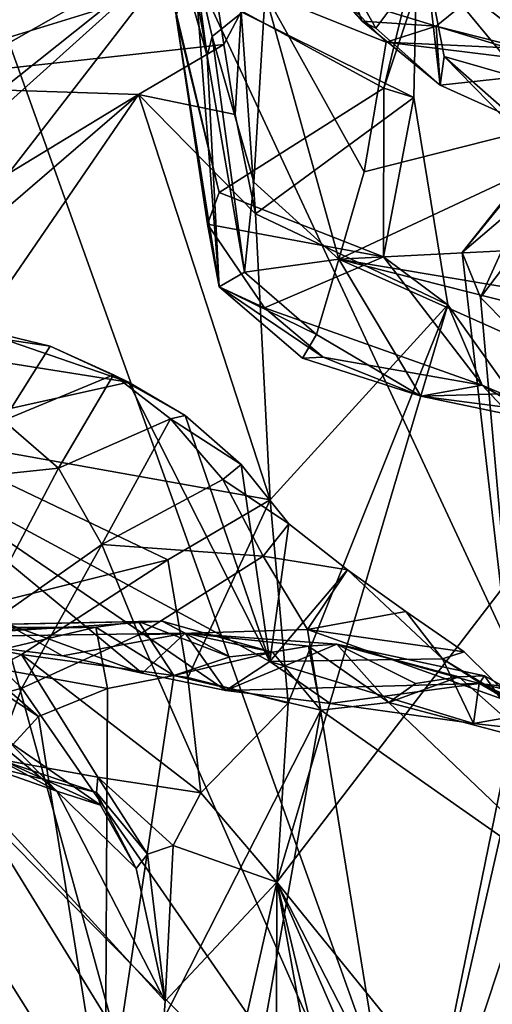
# Model space of a CAD drawing. Units: metres. Extents: x 25.31 to 27.23, y -1.55 to 1.6.
# Drawn here: x 26.07 to 26.2, y -1 to -0.73 of the extents above; entities that cross this region are included whole.
import ezdxf

# ---------------------------------------------------------------- set-up
doc = ezdxf.new("R2010")
doc.units = ezdxf.units.M

msp = doc.modelspace()

# ---------------------------------------------------------------- linework, layer by layer
at = {"layer": '1'}
for points in [[(25.86462, -0.16194, 7.3377), (26.00442, -1.02651, 7.35931), (26.19193, -1.35134, 7.3672)], [(25.86462, -0.16194, 7.3377), (26.19193, -1.35134, 7.3672), (26.28776, -1.34482, 7.36785)], [(25.86462, -0.16194, 7.3377), (26.28776, -1.34482, 7.36785), (26.41026, -1.334, 7.36783)], [(25.86462, -0.16194, 7.3377), (26.41026, -1.334, 7.36783), (26.68605, -1.25884, 7.36252)], [(26.38061, -0.23038, 7.33752), (25.86462, -0.16194, 7.3377), (27.00687, -0.9371, 7.35529)], [(25.86462, -0.16194, 7.3377), (26.68605, -1.25884, 7.36252), (27.00687, -0.9371, 7.35529)], [(25.96729, -0.61527, 8.32528), (26.11927, -0.70428, 8.35596), (25.99787, -0.80103, 8.42022)], [(25.99975, -0.64946, 8.42478), (26.06449, -0.73537, 8.39485), (26.10082, -0.64572, 8.36716)], [(26.06449, -0.73537, 8.39485), (26.11927, -0.70428, 8.35596), (26.10082, -0.64572, 8.36716)], [(26.31047, -0.7413, 10.76022), (26.18624, -0.70991, 10.61433), (26.27998, -0.65656, 10.70119)], [(26.12464, -0.73655, 10.44964), (26.10439, -0.66481, 10.4669), (26.11557, -0.68573, 10.50597)], [(26.12464, -0.73655, 10.44964), (26.1208, -0.70799, 10.40708), (26.10439, -0.66481, 10.4669)], [(26.02495, -0.74483, 10.08436), (26.00282, -0.68518, 10.07649), (26.11699, -0.67477, 10.11342)], [(26.02495, -0.74483, 10.08436), (26.11699, -0.67477, 10.11342), (26.1264, -0.71358, 10.12307)], [(26.12604, -0.73116, 10.48046), (26.12464, -0.73655, 10.44964), (26.11557, -0.68573, 10.50597)], [(26.14098, -0.71903, 10.50891), (26.12604, -0.73116, 10.48046), (26.11557, -0.68573, 10.50597)], [(26.16829, -0.72685, 10.56476), (26.16247, -0.71998, 10.54034), (26.13594, -0.69218, 10.54911)], [(26.16829, -0.72685, 10.56476), (26.13594, -0.69218, 10.54911), (26.16246, -0.71161, 10.58208)], [(25.99787, -0.80103, 8.42022), (26.11927, -0.70428, 8.35596), (26.04781, -0.79674, 8.396)], [(26.11927, -0.70428, 8.35596), (26.0377, -0.77756, 8.40186), (26.04781, -0.79674, 8.396)], [(26.0377, -0.77756, 8.40186), (26.11927, -0.70428, 8.35596), (26.06449, -0.73537, 8.39485)], [(26.13429, -0.72416, 10.14431), (26.18372, -0.70715, 10.25461), (26.1829, -0.74838, 10.24169)], [(26.1829, -0.74838, 10.24169), (26.18372, -0.70715, 10.25461), (26.17444, -0.74567, 10.27125)], [(26.17444, -0.74567, 10.27125), (26.18372, -0.70715, 10.25461), (26.18338, -0.71887, 10.27298)], [(26.12802, -0.80176, 10.36315), (26.1159, -0.72549, 10.34297), (26.1208, -0.70799, 10.40708)], [(26.12802, -0.80176, 10.36315), (26.1208, -0.70799, 10.40708), (26.12464, -0.73655, 10.44964)], [(26.16246, -0.71161, 10.58208), (26.18624, -0.70991, 10.61433), (26.17216, -0.72878, 10.58616)], [(26.17216, -0.72878, 10.58616), (26.18624, -0.70991, 10.61433), (26.19032, -0.74483, 10.59198)], [(26.19032, -0.74483, 10.59198), (26.18624, -0.70991, 10.61433), (26.19137, -0.73678, 10.61401)], [(26.19137, -0.73678, 10.61401), (26.18624, -0.70991, 10.61433), (26.21366, -0.74319, 10.64282)], [(26.21366, -0.74319, 10.64282), (26.18624, -0.70991, 10.61433), (26.23723, -0.74891, 10.67196)], [(26.23723, -0.74891, 10.67196), (26.18624, -0.70991, 10.61433), (26.31047, -0.7413, 10.76022)], [(26.1159, -0.72549, 10.34297), (26.12807, -0.77509, 10.29823), (26.11299, -0.71229, 10.33044)], [(26.11299, -0.71229, 10.33044), (26.12807, -0.77509, 10.29823), (26.17444, -0.74567, 10.27125)], [(26.11299, -0.71229, 10.33044), (26.17444, -0.74567, 10.27125), (26.18338, -0.71887, 10.27298)], [(26.16829, -0.72685, 10.56476), (26.16246, -0.71161, 10.58208), (26.17216, -0.72878, 10.58616)], [(26.12933, -0.7334, 10.12616), (26.02495, -0.74483, 10.08436), (26.1264, -0.71358, 10.12307)], [(26.12933, -0.7334, 10.12616), (26.1264, -0.71358, 10.12307), (26.13429, -0.72416, 10.14431)], [(26.20922, -0.73438, 10.51499), (26.1892, -0.72824, 10.54961), (26.20713, -0.71355, 10.5334)], [(26.1892, -0.72824, 10.54961), (26.23534, -0.73997, 10.56896), (26.20713, -0.71355, 10.5334)], [(26.13778, -0.77218, 10.46062), (26.12604, -0.73116, 10.48046), (26.14098, -0.71903, 10.50891)], [(26.13778, -0.77218, 10.46062), (26.14098, -0.71903, 10.50891), (26.16176, -0.79393, 10.45941)], [(26.17505, -0.73277, 10.50945), (26.14098, -0.71903, 10.50891), (26.16247, -0.71998, 10.54034)], [(26.16176, -0.79393, 10.45941), (26.14098, -0.71903, 10.50891), (26.16892, -0.76929, 10.4849)], [(26.14098, -0.71903, 10.50891), (26.17505, -0.73277, 10.50945), (26.16892, -0.76929, 10.4849)], [(26.17505, -0.73277, 10.50945), (26.16247, -0.71998, 10.54034), (26.1892, -0.72824, 10.54961)], [(26.16247, -0.71998, 10.54034), (26.16829, -0.72685, 10.56476), (26.1892, -0.72824, 10.54961)], [(26.13259, -0.75313, 10.12918), (26.12933, -0.7334, 10.12616), (26.13429, -0.72416, 10.14431)], [(26.13259, -0.75313, 10.12918), (26.13429, -0.72416, 10.14431), (26.13827, -0.78111, 10.13315)], [(26.13827, -0.78111, 10.13315), (26.13429, -0.72416, 10.14431), (26.1829, -0.74838, 10.24169)], [(26.12802, -0.80176, 10.36315), (26.1248, -0.78407, 10.31485), (26.1159, -0.72549, 10.34297)], [(26.1159, -0.72549, 10.34297), (26.1248, -0.78407, 10.31485), (26.12807, -0.77509, 10.29823)], [(26.16829, -0.72685, 10.56476), (26.17216, -0.72878, 10.58616), (26.19032, -0.74483, 10.59198)], [(26.1892, -0.72824, 10.54961), (26.16829, -0.72685, 10.56476), (26.19032, -0.74483, 10.59198)], [(26.17505, -0.73277, 10.50945), (26.1892, -0.72824, 10.54961), (26.20922, -0.73438, 10.51499)], [(26.1892, -0.72824, 10.54961), (26.19032, -0.74483, 10.59198), (26.23534, -0.73997, 10.56896)], [(26.13523, -0.7976, 10.41573), (26.12464, -0.73655, 10.44964), (26.12604, -0.73116, 10.48046)], [(26.13523, -0.7976, 10.41573), (26.12604, -0.73116, 10.48046), (26.13778, -0.77218, 10.46062)], [(26.16892, -0.76929, 10.4849), (26.17505, -0.73277, 10.50945), (26.26778, -0.74416, 10.51424)], [(26.26778, -0.74416, 10.51424), (26.17505, -0.73277, 10.50945), (26.20922, -0.73438, 10.51499)], [(26.10532, -0.74746, 10.11281), (26.02495, -0.74483, 10.08436), (26.12933, -0.7334, 10.12616)], [(26.10532, -0.74746, 10.11281), (26.12933, -0.7334, 10.12616), (26.13259, -0.75313, 10.12918)], [(26.12802, -0.80176, 10.36315), (26.12464, -0.73655, 10.44964), (26.13523, -0.7976, 10.41573)], [(26.19032, -0.74483, 10.59198), (26.19137, -0.73678, 10.61401), (26.21146, -0.75446, 10.59978)], [(26.21146, -0.75446, 10.59978), (26.19137, -0.73678, 10.61401), (26.21676, -0.76269, 10.61754)], [(26.21676, -0.76269, 10.61754), (26.19137, -0.73678, 10.61401), (26.21366, -0.74319, 10.64282)], [(26.19032, -0.74483, 10.59198), (26.21146, -0.75446, 10.59978), (26.23534, -0.73997, 10.56896)], [(26.20982, -0.77568, 12.46767), (26.19647, -0.79201, 12.37916), (26.23512, -0.74318, 12.44631)], [(26.19647, -0.79201, 12.37916), (26.22411, -0.75795, 12.36145), (26.23512, -0.74318, 12.44631)], [(26.03714, -0.78896, 10.08878), (26.02495, -0.74483, 10.08436), (26.10532, -0.74746, 10.11281)], [(26.12807, -0.77509, 10.29823), (26.17429, -0.79326, 10.2729), (26.17444, -0.74567, 10.27125)], [(26.16176, -0.79393, 10.45941), (26.16892, -0.76929, 10.4849), (26.26778, -0.74416, 10.51424)], [(26.16176, -0.79393, 10.45941), (26.26778, -0.74416, 10.51424), (26.25045, -0.78945, 10.47555)], [(26.17429, -0.79326, 10.2729), (26.1829, -0.74838, 10.24169), (26.17444, -0.74567, 10.27125)], [(26.03395, -0.80893, 10.08382), (26.03714, -0.78896, 10.08878), (26.10532, -0.74746, 10.11281)], [(26.03961, -0.84338, 10.0815), (26.03395, -0.80893, 10.08382), (26.10532, -0.74746, 10.11281)], [(26.03961, -0.84338, 10.0815), (26.10532, -0.74746, 10.11281), (26.14242, -0.86174, 10.12007)], [(26.14242, -0.86174, 10.12007), (26.10532, -0.74746, 10.11281), (26.13827, -0.78111, 10.13315)], [(26.10532, -0.74746, 10.11281), (26.13259, -0.75313, 10.12918), (26.13827, -0.78111, 10.13315)], [(26.19242, -0.8068, 10.24745), (26.13827, -0.78111, 10.13315), (26.1829, -0.74838, 10.24169)], [(26.1829, -0.74838, 10.24169), (26.17429, -0.79326, 10.2729), (26.19242, -0.8068, 10.24745)], [(26.19647, -0.79201, 12.37916), (26.21431, -0.77685, 12.30304), (26.22411, -0.75795, 12.36145)], [(26.16176, -0.79393, 10.45941), (26.13523, -0.7976, 10.41573), (26.13778, -0.77218, 10.46062)], [(26.12807, -0.77509, 10.29823), (26.1248, -0.78407, 10.31485), (26.17429, -0.79326, 10.2729)], [(26.20982, -0.77568, 12.46767), (26.21399, -0.94436, 12.37767), (26.19647, -0.79201, 12.37916)], [(26.20166, -0.80469, 12.3219), (26.21431, -0.77685, 12.30304), (26.19647, -0.79201, 12.37916)], [(26.21431, -0.77685, 12.30304), (26.20166, -0.80469, 12.3219), (26.21846, -0.78259, 12.27638)], [(26.14242, -0.86174, 10.12007), (26.13827, -0.78111, 10.13315), (26.19242, -0.8068, 10.24745)], [(26.21846, -0.78259, 12.27638), (26.20166, -0.80469, 12.3219), (26.20945, -0.81265, 12.28283)], [(26.1248, -0.78407, 10.31485), (26.12802, -0.80176, 10.36315), (26.14078, -0.80768, 10.31945)], [(26.17429, -0.79326, 10.2729), (26.1248, -0.78407, 10.31485), (26.14078, -0.80768, 10.31945)], [(26.27869, -0.81353, 10.44617), (26.16176, -0.79393, 10.45941), (26.25045, -0.78945, 10.47555)], [(26.14078, -0.80768, 10.31945), (26.20208, -0.82942, 10.29236), (26.17429, -0.79326, 10.2729)], [(26.19242, -0.8068, 10.24745), (26.17429, -0.79326, 10.2729), (26.20208, -0.82942, 10.29236)], [(26.19647, -0.79201, 12.37916), (26.21399, -0.94436, 12.37767), (26.20166, -0.80469, 12.3219)], [(26.15542, -0.81515, 10.41231), (26.13523, -0.7976, 10.41573), (26.16176, -0.79393, 10.45941)], [(26.18483, -0.83252, 10.36972), (26.15542, -0.81515, 10.41231), (26.16176, -0.79393, 10.45941)], [(26.18483, -0.83252, 10.36972), (26.16176, -0.79393, 10.45941), (26.24439, -0.83089, 10.3962)], [(26.24439, -0.83089, 10.3962), (26.16176, -0.79393, 10.45941), (26.26518, -0.82011, 10.4289)], [(26.26518, -0.82011, 10.4289), (26.16176, -0.79393, 10.45941), (26.27869, -0.81353, 10.44617)], [(26.12802, -0.80176, 10.36315), (26.13523, -0.7976, 10.41573), (26.15542, -0.81515, 10.41231)], [(26.1515, -0.82179, 10.37811), (26.12802, -0.80176, 10.36315), (26.15542, -0.81515, 10.41231)], [(26.14078, -0.80768, 10.31945), (26.12802, -0.80176, 10.36315), (26.15736, -0.82156, 10.32984)], [(26.12802, -0.80176, 10.36315), (26.1515, -0.82179, 10.37811), (26.15736, -0.82156, 10.32984)], [(26.20166, -0.80469, 12.3219), (26.21399, -0.94436, 12.37767), (26.20945, -0.81265, 12.28283)], [(26.14078, -0.80768, 10.31945), (26.15736, -0.82156, 10.32984), (26.20208, -0.82942, 10.29236)], [(26.14752, -0.91912, 10.11638), (26.14242, -0.86174, 10.12007), (26.19242, -0.8068, 10.24745)], [(26.14425, -0.9696, 10.09315), (26.19242, -0.8068, 10.24745), (26.22934, -0.85855, 10.29699)], [(26.14425, -0.9696, 10.09315), (26.14752, -0.91912, 10.11638), (26.19242, -0.8068, 10.24745)], [(26.19242, -0.8068, 10.24745), (26.20208, -0.82942, 10.29236), (26.22934, -0.85855, 10.29699)], [(26.05557, -0.81246, 8.37935), (26.04385, -0.8193, 8.39376), (26.10253, -0.82862, 8.37117)], [(26.05647, -0.81484, 8.33918), (26.05557, -0.81246, 8.37935), (26.08043, -0.81841, 8.35423)], [(26.10253, -0.82862, 8.37117), (26.08043, -0.81841, 8.35423), (26.05557, -0.81246, 8.37935)], [(26.06727, -0.83938, 8.33838), (26.05647, -0.81484, 8.33918), (26.08043, -0.81841, 8.35423)], [(26.1515, -0.82179, 10.37811), (26.15542, -0.81515, 10.41231), (26.18483, -0.83252, 10.36972)], [(26.06727, -0.83938, 8.33838), (26.08043, -0.81841, 8.35423), (26.09832, -0.82651, 8.35046)], [(26.08043, -0.81841, 8.35423), (26.10253, -0.82862, 8.37117), (26.09832, -0.82651, 8.35046)], [(26.04385, -0.8193, 8.39376), (26.02742, -0.84531, 8.42867), (26.10253, -0.82862, 8.37117)], [(26.15736, -0.82156, 10.32984), (26.1515, -0.82179, 10.37811), (26.18483, -0.83252, 10.36972)], [(26.15736, -0.82156, 10.32984), (26.18483, -0.83252, 10.36972), (26.20208, -0.82942, 10.29236)], [(26.08285, -0.85287, 8.33559), (26.06727, -0.83938, 8.33838), (26.09832, -0.82651, 8.35046)], [(26.08285, -0.85287, 8.33559), (26.09832, -0.82651, 8.35046), (26.11435, -0.83894, 8.34748)], [(26.09832, -0.82651, 8.35046), (26.10253, -0.82862, 8.37117), (26.11849, -0.83802, 8.36613)], [(26.11435, -0.83894, 8.34748), (26.09832, -0.82651, 8.35046), (26.11849, -0.83802, 8.36613)], [(26.10253, -0.82862, 8.37117), (26.02742, -0.84531, 8.42867), (26.14229, -0.90739, 8.40295)], [(26.10253, -0.82862, 8.37117), (26.14229, -0.90739, 8.40295), (26.11849, -0.83802, 8.36613)], [(26.20208, -0.82942, 10.29236), (26.18483, -0.83252, 10.36972), (26.23202, -0.84243, 10.33518)], [(26.20208, -0.82942, 10.29236), (26.23202, -0.84243, 10.33518), (26.22966, -0.84592, 10.31556)], [(26.20208, -0.82942, 10.29236), (26.22966, -0.84592, 10.31556), (26.22934, -0.85855, 10.29699)], [(26.23524, -0.83908, 10.35466), (26.18483, -0.83252, 10.36972), (26.24439, -0.83089, 10.3962)], [(26.18483, -0.83252, 10.36972), (26.23524, -0.83908, 10.35466), (26.23202, -0.84243, 10.33518)], [(26.11435, -0.83894, 8.34748), (26.11849, -0.83802, 8.36613), (26.13421, -0.85182, 8.36403)], [(26.11849, -0.83802, 8.36613), (26.14229, -0.90739, 8.40295), (26.13421, -0.85182, 8.36403)], [(26.03376, -0.85799, 8.32735), (26.06727, -0.83938, 8.33838), (26.08285, -0.85287, 8.33559)], [(26.09497, -0.87437, 8.33425), (26.08285, -0.85287, 8.33559), (26.11435, -0.83894, 8.34748)], [(26.09497, -0.87437, 8.33425), (26.11435, -0.83894, 8.34748), (26.12911, -0.85599, 8.34457)], [(26.12911, -0.85599, 8.34457), (26.11435, -0.83894, 8.34748), (26.13421, -0.85182, 8.36403)], [(26.0355, -0.89805, 10.06739), (26.03961, -0.84338, 10.0815), (26.11364, -0.87872, 10.10187)], [(26.11364, -0.87872, 10.10187), (26.03961, -0.84338, 10.0815), (26.14242, -0.86174, 10.12007)], [(26.02742, -0.84531, 8.42867), (26.06744, -0.89638, 8.44996), (26.10637, -0.91059, 8.44307)], [(26.02742, -0.84531, 8.42867), (26.10637, -0.91059, 8.44307), (26.12992, -0.91556, 8.43371)], [(26.14229, -0.90739, 8.40295), (26.02742, -0.84531, 8.42867), (26.12992, -0.91556, 8.43371)], [(26.12911, -0.85599, 8.34457), (26.13421, -0.85182, 8.36403), (26.1477, -0.8685, 8.36042)], [(26.13421, -0.85182, 8.36403), (26.14229, -0.90739, 8.40295), (26.1477, -0.8685, 8.36042)], [(26.05762, -0.90071, 8.34072), (26.03376, -0.85799, 8.32735), (26.08285, -0.85287, 8.33559)], [(26.05762, -0.90071, 8.34072), (26.08285, -0.85287, 8.33559), (26.09497, -0.87437, 8.33425)], [(26.14046, -0.87761, 8.34401), (26.09497, -0.87437, 8.33425), (26.12911, -0.85599, 8.34457)], [(26.14046, -0.87761, 8.34401), (26.12911, -0.85599, 8.34457), (26.1477, -0.8685, 8.36042)], [(26.14425, -0.9696, 10.09315), (26.22934, -0.85855, 10.29699), (26.28327, -1.14125, 10.33286)], [(26.14242, -0.86174, 10.12007), (26.11924, -0.91187, 10.09456), (26.11364, -0.87872, 10.10187)], [(26.14752, -0.91912, 10.11638), (26.11924, -0.91187, 10.09456), (26.14242, -0.86174, 10.12007)], [(26.14046, -0.87761, 8.34401), (26.1477, -0.8685, 8.36042), (26.16416, -0.88154, 8.35964)], [(26.1477, -0.8685, 8.36042), (26.14229, -0.90739, 8.40295), (26.16416, -0.88154, 8.35964)], [(26.07251, -0.91483, 8.34082), (26.05762, -0.90071, 8.34072), (26.09497, -0.87437, 8.33425)], [(26.1054, -0.89978, 8.33361), (26.07251, -0.91483, 8.34082), (26.09497, -0.87437, 8.33425)], [(26.14046, -0.87761, 8.34401), (26.1054, -0.89978, 8.33361), (26.09497, -0.87437, 8.33425)], [(26.07238, -0.90534, 10.08362), (26.0355, -0.89805, 10.06739), (26.11364, -0.87872, 10.10187)], [(26.11924, -0.91187, 10.09456), (26.07238, -0.90534, 10.08362), (26.11364, -0.87872, 10.10187)], [(26.15293, -0.8983, 8.34252), (26.1054, -0.89978, 8.33361), (26.14046, -0.87761, 8.34401)], [(26.15293, -0.8983, 8.34252), (26.14046, -0.87761, 8.34401), (26.16416, -0.88154, 8.35964)], [(26.16416, -0.88154, 8.35964), (26.14229, -0.90739, 8.40295), (26.19098, -0.90662, 8.3764)], [(26.15293, -0.8983, 8.34252), (26.16416, -0.88154, 8.35964), (26.18059, -0.89327, 8.35601)], [(26.18059, -0.89327, 8.35601), (26.16416, -0.88154, 8.35964), (26.19098, -0.90662, 8.3764)], [(26.15293, -0.8983, 8.34252), (26.18059, -0.89327, 8.35601), (26.19709, -0.90463, 8.35283)], [(26.19709, -0.90463, 8.35283), (26.18059, -0.89327, 8.35601), (26.19098, -0.90662, 8.3764)], [(26.04103, -0.90046, 8.49427), (26.02234, -0.89779, 8.51525), (26.11198, -0.89598, 8.52752)], [(26.11198, -0.89598, 8.52752), (26.02234, -0.89779, 8.51525), (26.10534, -0.89611, 8.54651)], [(26.02234, -0.89779, 8.51525), (26.09332, -0.89771, 8.56589), (26.10534, -0.89611, 8.54651)], [(26.04103, -0.90046, 8.49427), (26.11198, -0.89598, 8.52752), (26.11844, -0.89938, 8.50295)], [(26.06744, -0.89638, 8.44996), (26.04103, -0.90046, 8.49427), (26.08391, -0.90577, 8.46299)], [(26.06744, -0.89638, 8.44996), (26.08391, -0.90577, 8.46299), (26.10637, -0.91059, 8.44307)], [(26.09332, -0.89771, 8.56589), (26.11532, -0.91126, 8.5744), (26.10534, -0.89611, 8.54651)], [(26.13107, -0.90602, 8.55443), (26.11198, -0.89598, 8.52752), (26.10534, -0.89611, 8.54651)], [(26.11532, -0.91126, 8.5744), (26.13107, -0.90602, 8.55443), (26.10534, -0.89611, 8.54651)], [(26.11198, -0.89598, 8.52752), (26.14304, -0.90469, 8.53745), (26.11844, -0.89938, 8.50295)], [(26.13107, -0.90602, 8.55443), (26.14304, -0.90469, 8.53745), (26.11198, -0.89598, 8.52752)], [(26.02234, -0.89779, 8.51525), (25.98879, -0.90023, 8.57062), (26.09332, -0.89771, 8.56589)], [(26.09332, -0.89771, 8.56589), (25.98879, -0.90023, 8.57062), (26.05331, -0.90712, 8.60858)], [(26.07238, -0.90534, 10.08362), (26.02937, -0.92829, 10.03469), (26.0355, -0.89805, 10.06739)], [(26.08391, -0.90577, 8.46299), (26.04103, -0.90046, 8.49427), (26.11844, -0.89938, 8.50295)], [(26.09656, -0.91496, 8.59702), (26.09332, -0.89771, 8.56589), (26.05331, -0.90712, 8.60858)], [(26.08391, -0.90577, 8.46299), (26.11844, -0.89938, 8.50295), (26.10637, -0.91059, 8.44307)], [(26.09656, -0.91496, 8.59702), (26.11532, -0.91126, 8.5744), (26.09332, -0.89771, 8.56589)], [(26.1054, -0.89978, 8.33361), (26.15293, -0.8983, 8.34252), (26.18095, -1.07183, 8.32812)], [(26.10637, -0.91059, 8.44307), (26.11844, -0.89938, 8.50295), (26.12992, -0.91556, 8.43371)], [(26.11844, -0.89938, 8.50295), (26.15319, -0.90302, 8.52033), (26.16115, -0.90247, 8.49208)], [(26.12992, -0.91556, 8.43371), (26.11844, -0.89938, 8.50295), (26.16115, -0.90247, 8.49208)], [(26.11844, -0.89938, 8.50295), (26.14304, -0.90469, 8.53745), (26.15319, -0.90302, 8.52033)], [(26.15293, -0.8983, 8.34252), (26.19709, -0.90463, 8.35283), (26.21207, -0.91947, 8.35029)], [(26.18095, -1.07183, 8.32812), (26.15293, -0.8983, 8.34252), (26.21207, -0.91947, 8.35029)], [(26.07251, -0.91483, 8.34082), (26.03513, -0.92508, 8.31743), (26.05762, -0.90071, 8.34072)], [(26.07251, -0.91483, 8.34082), (26.1054, -0.89978, 8.33361), (26.18095, -1.07183, 8.32812)], [(26.11532, -0.91126, 8.5744), (26.1567, -0.92105, 8.53872), (26.14304, -0.90469, 8.53745)], [(26.11532, -0.91126, 8.5744), (26.14304, -0.90469, 8.53745), (26.13107, -0.90602, 8.55443)], [(26.12992, -0.91556, 8.43371), (26.16115, -0.90247, 8.49208), (26.20129, -0.91354, 8.44305)], [(26.14304, -0.90469, 8.53745), (26.1567, -0.92105, 8.53872), (26.15319, -0.90302, 8.52033)], [(26.16115, -0.90247, 8.49208), (26.15319, -0.90302, 8.52033), (26.17584, -0.91887, 8.52111)], [(26.15319, -0.90302, 8.52033), (26.1567, -0.92105, 8.53872), (26.17584, -0.91887, 8.52111)], [(26.16115, -0.90247, 8.49208), (26.17584, -0.91887, 8.52111), (26.18335, -0.91357, 8.50892)], [(26.20129, -0.91354, 8.44305), (26.16115, -0.90247, 8.49208), (26.2028, -0.91138, 8.47403)], [(26.19552, -0.91164, 8.49245), (26.16115, -0.90247, 8.49208), (26.18335, -0.91357, 8.50892)], [(26.16115, -0.90247, 8.49208), (26.19552, -0.91164, 8.49245), (26.2028, -0.91138, 8.47403)], [(26.21207, -0.91947, 8.35029), (26.19709, -0.90463, 8.35283), (26.19098, -0.90662, 8.3764)], [(26.02937, -0.92829, 10.03469), (26.07238, -0.90534, 10.08362), (26.09391, -0.93992, 10.04253)], [(26.06445, -0.91177, 8.62301), (26.07716, -0.92281, 8.62295), (26.05331, -0.90712, 8.60858)], [(26.07716, -0.92281, 8.62295), (26.09656, -0.91496, 8.59702), (26.05331, -0.90712, 8.60858)], [(26.09391, -0.93992, 10.04253), (26.07238, -0.90534, 10.08362), (26.12288, -0.94435, 10.07585)], [(26.12288, -0.94435, 10.07585), (26.07238, -0.90534, 10.08362), (26.11924, -0.91187, 10.09456)], [(26.14229, -0.90739, 8.40295), (26.12992, -0.91556, 8.43371), (26.15931, -0.91921, 8.4244)], [(26.14229, -0.90739, 8.40295), (26.1997, -0.92486, 8.4041), (26.19098, -0.90662, 8.3764)], [(26.14229, -0.90739, 8.40295), (26.15931, -0.91921, 8.4244), (26.1997, -0.92486, 8.4041)], [(26.1997, -0.92486, 8.4041), (26.21507, -0.92208, 8.37033), (26.19098, -0.90662, 8.3764)], [(26.21507, -0.92208, 8.37033), (26.21207, -0.91947, 8.35029), (26.19098, -0.90662, 8.3764)], [(26.06445, -0.91177, 8.62301), (26.04444, -0.9586, 8.67646), (26.07716, -0.92281, 8.62295)], [(26.09656, -0.91496, 8.59702), (26.09595, -1.04051, 8.61787), (26.11532, -0.91126, 8.5744)], [(26.11532, -0.91126, 8.5744), (26.09595, -1.04051, 8.61787), (26.1567, -0.92105, 8.53872)], [(26.12288, -0.94435, 10.07585), (26.11924, -0.91187, 10.09456), (26.14752, -0.91912, 10.11638)], [(26.17584, -0.91887, 8.52111), (26.21555, -0.92945, 8.49198), (26.19552, -0.91164, 8.49245)], [(26.17584, -0.91887, 8.52111), (26.19552, -0.91164, 8.49245), (26.18335, -0.91357, 8.50892)], [(26.19552, -0.91164, 8.49245), (26.21555, -0.92945, 8.49198), (26.2028, -0.91138, 8.47403)], [(26.22358, -0.92302, 8.4807), (26.20129, -0.91354, 8.44305), (26.2028, -0.91138, 8.47403)], [(26.21555, -0.92945, 8.49198), (26.22358, -0.92302, 8.4807), (26.2028, -0.91138, 8.47403)], [(26.07251, -0.91483, 8.34082), (26.05973, -0.94843, 8.32812), (26.03513, -0.92508, 8.31743)], [(26.07251, -0.91483, 8.34082), (26.18095, -1.07183, 8.32812), (26.05973, -0.94843, 8.32812)], [(26.07716, -0.92281, 8.62295), (26.09595, -1.04051, 8.61787), (26.09656, -0.91496, 8.59702)], [(26.15931, -0.91921, 8.4244), (26.12992, -0.91556, 8.43371), (26.20129, -0.91354, 8.44305)], [(26.15931, -0.91921, 8.4244), (26.20129, -0.91354, 8.44305), (26.1997, -0.92486, 8.4041)], [(26.20129, -0.91354, 8.44305), (26.22588, -0.92777, 8.40301), (26.1997, -0.92486, 8.4041)], [(26.22588, -0.92777, 8.40301), (26.20129, -0.91354, 8.44305), (26.25041, -0.9192, 8.43891)], [(26.20129, -0.91354, 8.44305), (26.23542, -0.92139, 8.46384), (26.25041, -0.9192, 8.43891)], [(26.20129, -0.91354, 8.44305), (26.22358, -0.92302, 8.4807), (26.23542, -0.92139, 8.46384)], [(26.09595, -1.04051, 8.61787), (26.11652, -1.14646, 8.61595), (26.1567, -0.92105, 8.53872)], [(26.1567, -0.92105, 8.53872), (26.11652, -1.14646, 8.61595), (26.23762, -0.97788, 8.47861)], [(26.14425, -0.9696, 10.09315), (26.12288, -0.94435, 10.07585), (26.14752, -0.91912, 10.11638)], [(26.17584, -0.91887, 8.52111), (26.1567, -0.92105, 8.53872), (26.23762, -0.97788, 8.47861)], [(26.17584, -0.91887, 8.52111), (26.23762, -0.97788, 8.47861), (26.21555, -0.92945, 8.49198)], [(26.18095, -1.07183, 8.32812), (26.21207, -0.91947, 8.35029), (26.21507, -0.92208, 8.37033)], [(26.04444, -0.9586, 8.67646), (26.09595, -1.04051, 8.61787), (26.07716, -0.92281, 8.62295)], [(26.22459, -0.94004, 8.34878), (26.18095, -1.07183, 8.32812), (26.21507, -0.92208, 8.37033)], [(26.1997, -0.92486, 8.4041), (26.22588, -0.92777, 8.40301), (26.21507, -0.92208, 8.37033)], [(26.06779, -0.93551, 10.01254), (26.02937, -0.92829, 10.03469), (26.09354, -0.94428, 10.02151)], [(26.09354, -0.94428, 10.02151), (26.02937, -0.92829, 10.03469), (26.09391, -0.93992, 10.04253)], [(26.08233, -0.94392, 9.96261), (26.06215, -0.93293, 9.92616), (26.06337, -0.92813, 9.94744)], [(26.0689, -0.92997, 9.9866), (26.08233, -0.94392, 9.96261), (26.06337, -0.92813, 9.94744)], [(26.1012, -1.1603, 9.93759), (26.04028, -1.22721, 9.75532), (26.04759, -0.93165, 9.89113)], [(26.04759, -0.93165, 9.89113), (26.06215, -0.93293, 9.92616), (26.08233, -0.94392, 9.96261)], [(26.04759, -0.93165, 9.89113), (26.08233, -0.94392, 9.96261), (26.11287, -1.00307, 10.00988)], [(26.1012, -1.1603, 9.93759), (26.04759, -0.93165, 9.89113), (26.11287, -1.00307, 10.00988)], [(26.0689, -0.92997, 9.9866), (26.06779, -0.93551, 10.01254), (26.09465, -0.94786, 10.00095)], [(26.0689, -0.92997, 9.9866), (26.09465, -0.94786, 10.00095), (26.08233, -0.94392, 9.96261)], [(26.09465, -0.94786, 10.00095), (26.06779, -0.93551, 10.01254), (26.09354, -0.94428, 10.02151)], [(26.10787, -0.9617, 10.02061), (26.09354, -0.94428, 10.02151), (26.09391, -0.93992, 10.04253)], [(26.10787, -0.9617, 10.02061), (26.09391, -0.93992, 10.04253), (26.11513, -0.95925, 10.0449)], [(26.11513, -0.95925, 10.0449), (26.09391, -0.93992, 10.04253), (26.12288, -0.94435, 10.07585)], [(26.25818, -1.08909, 8.31339), (26.18095, -1.07183, 8.32812), (26.22459, -0.94004, 8.34878)], [(26.08233, -0.94392, 9.96261), (26.09465, -0.94786, 10.00095), (26.10466, -0.96572, 10.00329)], [(26.11287, -1.00307, 10.00988), (26.08233, -0.94392, 9.96261), (26.10466, -0.96572, 10.00329)], [(26.09465, -0.94786, 10.00095), (26.09354, -0.94428, 10.02151), (26.10466, -0.96572, 10.00329)], [(26.10466, -0.96572, 10.00329), (26.09354, -0.94428, 10.02151), (26.10787, -0.9617, 10.02061)], [(26.11513, -0.95925, 10.0449), (26.12288, -0.94435, 10.07585), (26.14425, -0.9696, 10.09315)], [(26.05263, -1.00487, 8.32389), (26.05973, -0.94843, 8.32812), (26.14354, -1.08469, 8.31771)], [(26.05973, -0.94843, 8.32812), (26.18095, -1.07183, 8.32812), (26.14354, -1.08469, 8.31771)], [(26.04444, -0.9586, 8.67646), (26.03038, -1.01388, 8.70191), (26.09595, -1.04051, 8.61787)], [(26.11287, -1.00307, 10.00988), (26.10787, -0.9617, 10.02061), (26.11513, -0.95925, 10.0449)], [(26.14425, -0.9696, 10.09315), (26.11287, -1.00307, 10.00988), (26.11513, -0.95925, 10.0449)], [(26.11287, -1.00307, 10.00988), (26.10466, -0.96572, 10.00329), (26.10787, -0.9617, 10.02061)], [(26.14372, -1.19037, 10.02671), (26.1012, -1.1603, 9.93759), (26.14425, -0.9696, 10.09315)], [(26.14425, -0.9696, 10.09315), (26.1012, -1.1603, 9.93759), (26.11287, -1.00307, 10.00988)], [(26.14372, -1.19037, 10.02671), (26.14425, -0.9696, 10.09315), (26.18471, -1.1939, 10.11101)], [(26.18471, -1.1939, 10.11101), (26.14425, -0.9696, 10.09315), (26.19632, -1.18702, 10.13903)], [(26.19632, -1.18702, 10.13903), (26.14425, -0.9696, 10.09315), (26.23311, -1.17321, 10.22534)], [(26.23311, -1.17321, 10.22534), (26.14425, -0.9696, 10.09315), (26.2445, -1.16483, 10.25073)], [(26.2445, -1.16483, 10.25073), (26.14425, -0.9696, 10.09315), (26.28327, -1.14125, 10.33286)], [(26.11652, -1.14646, 8.61595), (26.25327, -1.06586, 8.47895), (26.23762, -0.97788, 8.47861)]]:
    msp.add_3dface(points, dxfattribs=at)

doc.saveas('drawing.dxf')
